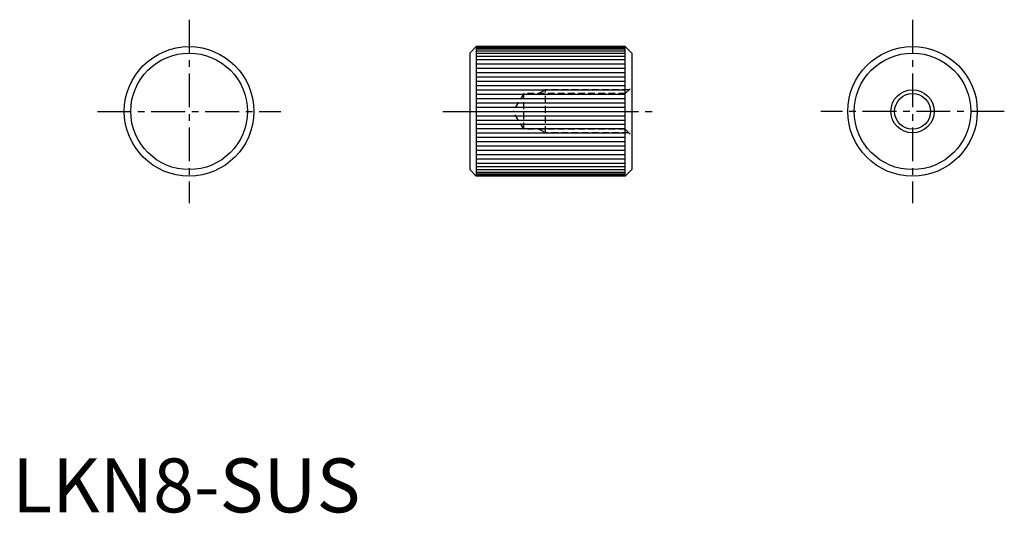
# Model space of a CAD drawing. Extents: x 1 to 184, y 0 to 91.
import ezdxf

# ---------------------------------------------------------------- set-up
doc = ezdxf.new("R2010")
doc.units = 0
doc.header["$LTSCALE"] = 5
doc.header["$MEASUREMENT"] = 0
doc.linetypes.add('CENTER', pattern=[2, 1.25, -0.25, 0.25, -0.25])
doc.linetypes.add('HIDDEN', pattern=[0.375, 0.25, -0.125])
doc.layers.get('0').update_dxf_attribs({"linetype": 'CONTINUOUS'})
for name, color, linetype in [('1', 1, 'CENTER'), ('2', 2, 'HIDDEN'), ('3', 3, 'CONTINUOUS')]:
    doc.layers.add(name, color=color, linetype=linetype)
doc.styles.add('Standard1', font='ARIAL.TTF')

msp = doc.modelspace()

# ---------------------------------------------------------------- linework, layer by layer
for p, q in [((85.96, 86.34), (84.76, 85.14)), ((85.96, 86.34), (85.96, 62.34)), ((113.56, 86.34), (85.96, 86.34)), ((113.56, 62.34), (113.56, 86.34)), ((113.56, 86.34), (114.76, 85.14)), ((84.76, 85.14), (84.76, 63.54)), ((114.76, 85.14), (114.76, 63.54)), ((84.76, 63.54), (85.96, 62.34)), ((113.56, 62.34), (85.96, 62.34)), ((113.56, 62.34), (114.76, 63.54))]:
    msp.add_line(p, q)
for centre, radius in [((32.76, 74.34), 12), ((166.76, 74.34), 12), ((32.76, 74.34), 10.8), ((166.76, 74.34), 10.8), ((166.76, 74.34), 3.32)]:
    msp.add_circle(centre, radius)
at = {"layer": '1'}
for p, q in [((32.76, 91.34), (32.76, 57.34)), ((166.76, 91.34), (166.76, 57.34)), ((15.76, 74.34), (49.76, 74.34)), ((79.76, 74.34), (119.76, 74.34)), ((183.76, 74.34), (149.76, 74.34))]:
    msp.add_line(p, q, dxfattribs=at)
at = {"layer": '2'}
for p, q in [((113.56, 77.66), (114.76, 78.86)), ((94.76, 77.66), (92.76, 74.34)), ((94.76, 71.02), (94.76, 77.66)), ((113.56, 77.66), (94.76, 77.66)), ((98.76, 78.34), (97.59, 77.66)), ((98.76, 70.34), (98.76, 78.34)), ((114.24, 78.34), (98.76, 78.34)), ((113.56, 71.02), (113.56, 77.66)), ((94.76, 71.02), (92.76, 74.34)), ((113.56, 71.02), (94.76, 71.02)), ((98.76, 70.34), (97.59, 71.02)), ((114.24, 70.34), (98.76, 70.34)), ((113.56, 71.02), (114.76, 69.82))]:
    msp.add_line(p, q, dxfattribs=at)
at = {"layer": '3'}
for p, q in [((85.96, 86.29), (113.56, 86.29)), ((85.96, 86.19), (113.56, 86.19)), ((85.96, 85.94), (113.56, 85.94)), ((85.96, 85.59), (113.56, 85.59)), ((85.96, 85.14), (113.56, 85.14)), ((85.96, 84.59), (113.56, 84.59)), ((85.96, 83.94), (113.56, 83.94)), ((85.96, 83.14), (113.56, 83.14)), ((85.96, 82.34), (113.56, 82.34)), ((85.96, 81.54), (113.56, 81.54)), ((85.96, 80.74), (113.56, 80.74)), ((85.96, 79.94), (113.56, 79.94)), ((85.96, 79.14), (113.56, 79.14)), ((85.96, 78.34), (113.56, 78.34)), ((85.96, 77.54), (113.56, 77.54)), ((85.96, 76.74), (113.56, 76.74)), ((85.96, 75.94), (113.56, 75.94)), ((85.96, 75.14), (113.56, 75.14)), ((85.96, 74.34), (113.56, 74.34)), ((85.96, 73.54), (113.56, 73.54)), ((85.96, 72.74), (113.56, 72.74)), ((85.96, 71.94), (113.56, 71.94)), ((85.96, 71.14), (113.56, 71.14)), ((85.96, 70.34), (113.56, 70.34)), ((85.96, 69.54), (113.56, 69.54)), ((85.96, 68.74), (113.56, 68.74)), ((85.96, 67.94), (113.56, 67.94)), ((85.96, 67.14), (113.56, 67.14)), ((85.96, 66.34), (113.56, 66.34)), ((85.96, 65.54), (113.56, 65.54)), ((85.96, 64.74), (113.56, 64.74)), ((85.96, 64.09), (113.56, 64.09)), ((85.96, 63.54), (113.56, 63.54)), ((85.96, 63.09), (113.56, 63.09)), ((85.96, 62.74), (113.56, 62.74)), ((85.96, 62.49), (113.56, 62.49)), ((85.96, 62.39), (113.56, 62.39))]:
    msp.add_line(p, q, dxfattribs=at)
msp.add_circle((166.76, 74.34), 4, dxfattribs=at)

# ---------------------------------------------------------------- texts
at = {"color": 3, "style": 'Standard1'}
msp.add_text('LKN8-SUS', height=10, dxfattribs=at).set_placement((0, 0))

doc.saveas('drawing.dxf')
